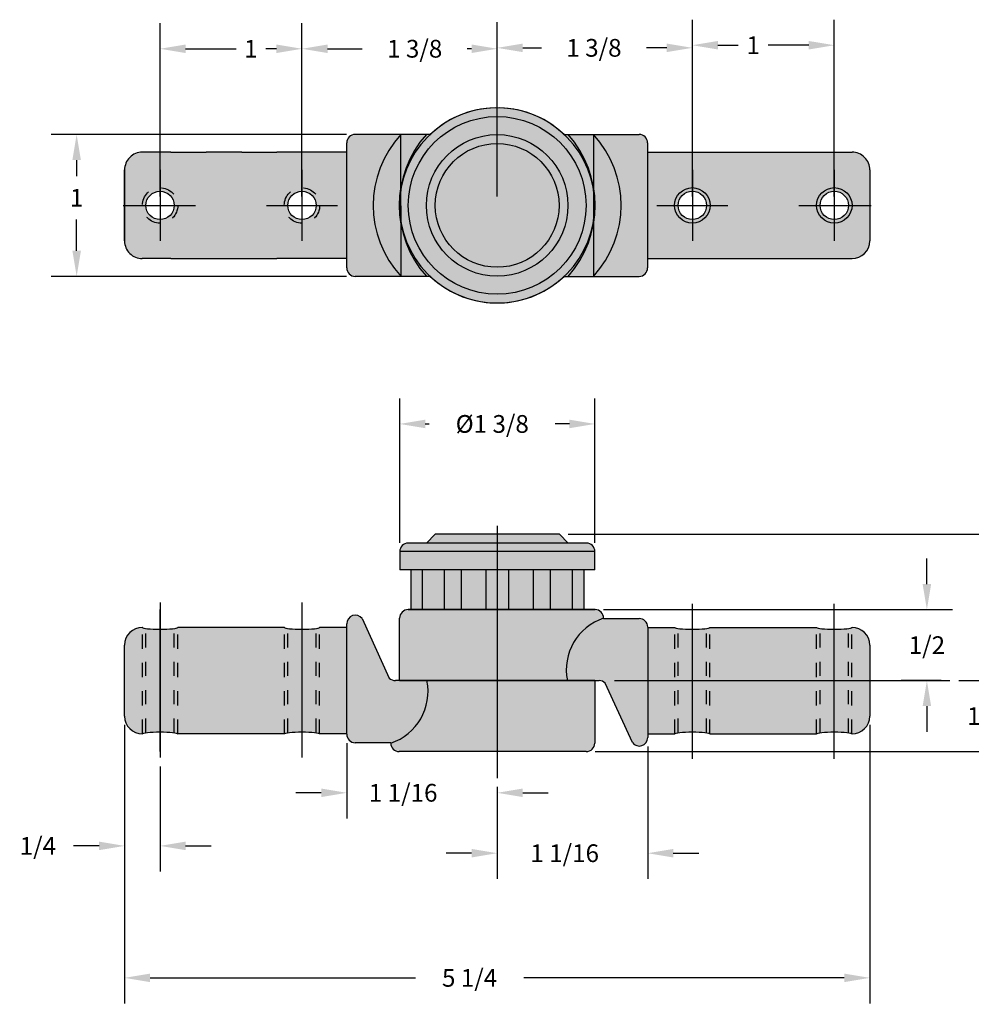
# Model space of a CAD drawing. Extents: x -29.4 to -15.2, y 9.2 to 20.5.
# Drawn here: x -26.8 to -20.1, y 13.5 to 20.5 of the extents above; entities that cross this region are included whole.
import ezdxf

# ---------------------------------------------------------------- set-up
doc = ezdxf.new("R2010")
doc.units = 0
doc.header["$LTSCALE"] = 0.25
doc.header["$MEASUREMENT"] = 0
doc.linetypes.add('HIDDEN', pattern=[0.375, 0.25, -0.125])
doc.layers.get('0').update_dxf_attribs({"linetype": 'CONTINUOUS'})
doc.layers.get('DEFPOINTS').update_dxf_attribs({"linetype": 'CONTINUOUS'})
doc.layers.add('D', color=3, linetype='CONTINUOUS')
doc.styles.add('ROMANS', font='romans')
doc.dimstyles.new('FRACTIONAL', dxfattribs={"dimtxt": 0.125, "dimasz": 0.18, "dimexe": 0.18, "dimexo": 0.0625, "dimgap": 0.09, "dimtad": 0, "dimtih": 1, "dimtoh": 1, "dimdec": 6, "dimzin": 0, "dimdsep": 46, "dimlunit": 5, "dimtxsty": 'ROMANS', "dimcen": 0.09, "dimadec": 0, "dimazin": 0, "dimtfac": 1, "dimtdec": 6, "dimtofl": 0, "dimtmove": 0, "dimatfit": 3, "dimfxl": 1, "dimfrac": 2, "dimtolj": 1, "dimtzin": 0, "dimarcsym": 0})

# ---------------------------------------------------------------- blocks, each defined once
blk = doc.blocks.new('*D4')
at = {"color": 0, "lineweight": -2}
for p, q in [((-22.9111, 16.8521), (-19.1998, 16.8521)), ((-19.3798, 16.6721), (-19.3798, 16.5492)), ((-19.3798, 16.0009), (-19.3798, 16.1787)), ((-20.1601, 15.8209), (-19.1998, 15.8209))]:
    blk.add_line(p, q, dxfattribs=at)
at = {"color": 0}
for points in [[(-19.4098, 16.6721), (-19.3498, 16.6721), (-19.3798, 16.8521)], [(-19.4098, 16.0009), (-19.3498, 16.0009), (-19.3798, 15.8209)]]:
    blk.add_solid(points, dxfattribs=at)
at = {"layer": 'DEFPOINTS', "color": 0}
for p in [(-22.9736, 16.8521), (-20.2226, 15.8209), (-19.3798, 15.8209)]:
    blk.add_point(p, dxfattribs=at)
at = {"color": 0, "insert": (-19.3798, 16.364), "char_height": 0.125, "attachment_point": 5, "style": 'ROMANS'}
blk.add_mtext('\\A1;1 1/32', dxfattribs=at)
blk = doc.blocks.new('*D5')
at = {"color": 0, "lineweight": -2}
for p, q in [((-22.9111, 16.8521), (-18.2115, 16.8521)), ((-18.3915, 16.6721), (-18.3915, 16.3328)), ((-18.3915, 15.5009), (-18.3915, 15.9623)), ((-22.7224, 15.3209), (-18.2115, 15.3209))]:
    blk.add_line(p, q, dxfattribs=at)
at = {"color": 0}
for points in [[(-18.4215, 16.6721), (-18.3615, 16.6721), (-18.3915, 16.8521)], [(-18.4215, 15.5009), (-18.3615, 15.5009), (-18.3915, 15.3209)]]:
    blk.add_solid(points, dxfattribs=at)
at = {"layer": 'DEFPOINTS', "color": 0}
for p in [(-22.9736, 16.8521), (-22.7849, 15.3209), (-18.3915, 15.3209)]:
    blk.add_point(p, dxfattribs=at)
at = {"color": 0, "insert": (-18.3915, 16.1476), "char_height": 0.125, "attachment_point": 5, "style": 'ROMANS'}
blk.add_mtext('\\A1;1 17/32', dxfattribs=at)
blk = doc.blocks.new('*D6')
at = {"color": 0, "lineweight": -2}
for p, q in [((-26.0374, 15.5084), (-26.0374, 13.5463)), ((-20.7874, 15.5084), (-20.7874, 13.5463)), ((-25.8574, 13.7263), (-23.9883, 13.7263)), ((-20.9674, 13.7263), (-23.2249, 13.7263))]:
    blk.add_line(p, q, dxfattribs=at)
at = {"color": 0}
for points in [[(-25.8574, 13.7563), (-25.8574, 13.6963), (-26.0374, 13.7263)], [(-20.9674, 13.7563), (-20.9674, 13.6963), (-20.7874, 13.7263)]]:
    blk.add_solid(points, dxfattribs=at)
at = {"layer": 'DEFPOINTS', "color": 0}
for p in [(-26.0374, 15.5709), (-20.7874, 15.5709), (-20.7874, 13.7263)]:
    blk.add_point(p, dxfattribs=at)
at = {"color": 0, "insert": (-23.6066, 13.7263), "char_height": 0.125, "attachment_point": 5, "style": 'ROMANS'}
blk.add_mtext('\\A1;5 1/4', dxfattribs=at)
blk = doc.blocks.new('*D7')
at = {"color": 0, "lineweight": -2}
for p, q in [((-23.4124, 19.232), (-23.4124, 20.4599)), ((-22.0374, 19.4821), (-22.0374, 20.4599)), ((-23.2324, 20.2799), (-23.1004, 20.2799)), ((-22.2174, 20.2799), (-22.3609, 20.2799))]:
    blk.add_line(p, q, dxfattribs=at)
at = {"color": 0}
for points in [[(-23.2324, 20.3099), (-23.2324, 20.2499), (-23.4124, 20.2799)], [(-22.2174, 20.3099), (-22.2174, 20.2499), (-22.0374, 20.2799)]]:
    blk.add_solid(points, dxfattribs=at)
at = {"layer": 'DEFPOINTS', "color": 0}
for p in [(-22.0374, 20.2799), (-22.0374, 19.4196), (-23.4124, 19.1695)]:
    blk.add_point(p, dxfattribs=at)
at = {"color": 0, "insert": (-22.7307, 20.2799), "char_height": 0.125, "attachment_point": 5, "style": 'ROMANS'}
blk.add_mtext('\\A1;1 3/8', dxfattribs=at)
blk = doc.blocks.new('*D8')
at = {"color": 0, "lineweight": -2}
for p, q in [((-22.0374, 19.2321), (-22.0374, 20.4782)), ((-21.0374, 19.2321), (-21.0374, 20.4782)), ((-21.8574, 20.2982), (-21.7136, 20.2982)), ((-21.2174, 20.2982), (-21.5039, 20.2982))]:
    blk.add_line(p, q, dxfattribs=at)
at = {"color": 0}
for points in [[(-21.8574, 20.3282), (-21.8574, 20.2682), (-22.0374, 20.2982)], [(-21.2174, 20.3282), (-21.2174, 20.2682), (-21.0374, 20.2982)]]:
    blk.add_solid(points, dxfattribs=at)
at = {"layer": 'DEFPOINTS', "color": 0}
for p in [(-21.0374, 20.2982), (-22.0374, 19.1696), (-21.0374, 19.1696)]:
    blk.add_point(p, dxfattribs=at)
at = {"color": 0, "insert": (-21.6088, 20.2982), "char_height": 0.125, "attachment_point": 5, "style": 'ROMANS'}
blk.add_mtext('\\A1;1', dxfattribs=at)
blk = doc.blocks.new('*D9')
at = {"color": 0, "lineweight": -2}
for p, q in [((-24.7874, 19.232), (-24.7874, 20.4534)), ((-23.4124, 19.232), (-23.4124, 20.4534)), ((-24.6074, 20.2734), (-24.3633, 20.2734)), ((-23.5924, 20.2734), (-23.6238, 20.2734))]:
    blk.add_line(p, q, dxfattribs=at)
at = {"color": 0}
for points in [[(-24.6074, 20.3034), (-24.6074, 20.2434), (-24.7874, 20.2734)], [(-23.5924, 20.3034), (-23.5924, 20.2434), (-23.4124, 20.2734)]]:
    blk.add_solid(points, dxfattribs=at)
at = {"layer": 'DEFPOINTS', "color": 0}
for p in [(-24.7874, 20.2734), (-24.7874, 19.1695), (-23.4124, 19.1695)]:
    blk.add_point(p, dxfattribs=at)
at = {"color": 0, "insert": (-23.9935, 20.2734), "char_height": 0.125, "attachment_point": 5, "style": 'ROMANS'}
blk.add_mtext('\\A1;1 3/8', dxfattribs=at)
blk = doc.blocks.new('*D10')
at = {"color": 0, "lineweight": -2}
for p, q in [((-25.7874, 19.232), (-25.7874, 20.4534)), ((-24.7874, 19.232), (-24.7874, 20.4534)), ((-25.6074, 20.2734), (-25.2523, 20.2734)), ((-24.9674, 20.2734), (-25.0425, 20.2734))]:
    blk.add_line(p, q, dxfattribs=at)
at = {"color": 0}
for points in [[(-25.6074, 20.3034), (-25.6074, 20.2434), (-25.7874, 20.2734)], [(-24.9674, 20.3034), (-24.9674, 20.2434), (-24.7874, 20.2734)]]:
    blk.add_solid(points, dxfattribs=at)
at = {"layer": 'DEFPOINTS', "color": 0}
for p in [(-24.7874, 20.2734), (-25.7874, 19.1695), (-24.7874, 19.1695)]:
    blk.add_point(p, dxfattribs=at)
at = {"color": 0, "insert": (-25.1474, 20.2734), "char_height": 0.125, "attachment_point": 5, "style": 'ROMANS'}
blk.add_mtext('\\A1;1', dxfattribs=at)
blk = doc.blocks.new('*D11')
at = {"color": 0, "lineweight": -2}
for p, q in [((-24.4749, 19.6695), (-26.5549, 19.6695)), ((-26.3749, 19.4895), (-26.3749, 19.3761)), ((-26.3749, 18.8495), (-26.3749, 19.0711)), ((-24.4749, 18.6695), (-26.5549, 18.6695))]:
    blk.add_line(p, q, dxfattribs=at)
at = {"color": 0}
for points in [[(-26.4049, 19.4895), (-26.3449, 19.4895), (-26.3749, 19.6695)], [(-26.4049, 18.8495), (-26.3449, 18.8495), (-26.3749, 18.6695)]]:
    blk.add_solid(points, dxfattribs=at)
at = {"layer": 'DEFPOINTS', "color": 0}
for p in [(-26.3749, 19.6695), (-24.4124, 19.6695), (-24.4124, 18.6695)]:
    blk.add_point(p, dxfattribs=at)
at = {"color": 0, "insert": (-26.3749, 19.2236), "char_height": 0.125, "attachment_point": 5, "style": 'ROMANS'}
blk.add_mtext('\\A1;1', dxfattribs=at)
blk = doc.blocks.new('*D12')
at = {"color": 0, "lineweight": -2}
for p, q in [((-24.0986, 16.7921), (-24.0986, 17.8096)), ((-22.7236, 16.7921), (-22.7236, 17.8096)), ((-23.9186, 17.6296), (-23.8912, 17.6296)), ((-22.9036, 17.6296), (-23.0029, 17.6296))]:
    blk.add_line(p, q, dxfattribs=at)
at = {"color": 0}
for points in [[(-23.9186, 17.6596), (-23.9186, 17.5996), (-24.0986, 17.6296)], [(-22.9036, 17.6596), (-22.9036, 17.5996), (-22.7236, 17.6296)]]:
    blk.add_solid(points, dxfattribs=at)
at = {"layer": 'DEFPOINTS', "color": 0}
for p in [(-22.7236, 17.6296), (-24.0986, 16.7296), (-22.7236, 16.7296)]:
    blk.add_point(p, dxfattribs=at)
at = {"color": 0, "insert": (-23.4471, 17.6296), "char_height": 0.125, "attachment_point": 5, "style": 'ROMANS'}
blk.add_mtext('\\A1;Ø1 3/8', dxfattribs=at)
blk = doc.blocks.new('*D13')
at = {"color": 0, "lineweight": -2}
for p, q in [((-24.4719, 15.3809), (-24.4719, 14.8503)), ((-23.4124, 15.0716), (-23.4124, 14.8503)), ((-24.6519, 15.0303), (-24.8319, 15.0303)), ((-23.2324, 15.0303), (-23.0524, 15.0303))]:
    blk.add_line(p, q, dxfattribs=at)
at = {"color": 0}
for points in [[(-24.6519, 15.0603), (-24.6519, 15.0003), (-24.4719, 15.0303)], [(-23.2324, 15.0603), (-23.2324, 15.0003), (-23.4124, 15.0303)]]:
    blk.add_solid(points, dxfattribs=at)
at = {"layer": 'DEFPOINTS', "color": 0}
for p in [(-24.4719, 15.4434), (-23.4124, 15.1341), (-24.4719, 15.0303)]:
    blk.add_point(p, dxfattribs=at)
at = {"color": 0, "insert": (-24.0747, 15.0303), "char_height": 0.125, "attachment_point": 5, "style": 'ROMANS'}
blk.add_mtext('\\A1;1 1/16', dxfattribs=at)
blk = doc.blocks.new('*D14')
at = {"color": 0, "lineweight": -2}
for p, q in [((-22.3518, 15.3573), (-22.3518, 14.4246)), ((-23.4124, 15.0716), (-23.4124, 14.4246)), ((-23.5924, 14.6046), (-23.7724, 14.6046)), ((-22.1718, 14.6046), (-21.9918, 14.6046))]:
    blk.add_line(p, q, dxfattribs=at)
at = {"color": 0}
for points in [[(-23.5924, 14.6346), (-23.5924, 14.5746), (-23.4124, 14.6046)], [(-22.1718, 14.6346), (-22.1718, 14.5746), (-22.3518, 14.6046)]]:
    blk.add_solid(points, dxfattribs=at)
at = {"layer": 'DEFPOINTS', "color": 0}
for p in [(-22.3518, 15.4198), (-23.4124, 15.1341), (-22.3518, 14.6046)]:
    blk.add_point(p, dxfattribs=at)
at = {"color": 0, "insert": (-22.9369, 14.6046), "char_height": 0.125, "attachment_point": 5, "style": 'ROMANS'}
blk.add_mtext('\\A1;1 1/16', dxfattribs=at)
blk = doc.blocks.new('*D15')
at = {"color": 0, "lineweight": -2}
for p, q in [((-19.9738, 16.0009), (-19.9738, 16.1809)), ((-20.1601, 15.8209), (-19.7938, 15.8209)), ((-22.7224, 15.3209), (-19.7938, 15.3209)), ((-19.9738, 15.1409), (-19.9738, 14.9609))]:
    blk.add_line(p, q, dxfattribs=at)
at = {"color": 0}
for points in [[(-20.0038, 16.0009), (-19.9438, 16.0009), (-19.9738, 15.8209)], [(-20.0038, 15.1409), (-19.9438, 15.1409), (-19.9738, 15.3209)]]:
    blk.add_solid(points, dxfattribs=at)
at = {"layer": 'DEFPOINTS', "color": 0}
for p in [(-20.2226, 15.8209), (-19.9738, 15.8209), (-22.7849, 15.3209)]:
    blk.add_point(p, dxfattribs=at)
at = {"color": 0, "insert": (-19.9738, 15.5709), "char_height": 0.125, "attachment_point": 5, "style": 'ROMANS'}
blk.add_mtext('\\A1;1/2', dxfattribs=at)
blk = doc.blocks.new('*D16')
at = {"color": 0, "lineweight": -2}
for p, q in [((-20.3851, 16.5009), (-20.3851, 16.6809)), ((-22.6624, 16.3209), (-20.2051, 16.3209)), ((-20.2851, 15.8209), (-20.5651, 15.8209)), ((-20.3851, 15.6409), (-20.3851, 15.4609))]:
    blk.add_line(p, q, dxfattribs=at)
at = {"color": 0}
for points in [[(-20.4151, 16.5009), (-20.3551, 16.5009), (-20.3851, 16.3209)], [(-20.4151, 15.6409), (-20.3551, 15.6409), (-20.3851, 15.8209)]]:
    blk.add_solid(points, dxfattribs=at)
at = {"layer": 'DEFPOINTS', "color": 0}
for p in [(-22.7249, 16.3209), (-20.3851, 16.3209), (-20.2226, 15.8209)]:
    blk.add_point(p, dxfattribs=at)
at = {"color": 0, "insert": (-20.3851, 16.0709), "char_height": 0.125, "attachment_point": 5, "style": 'ROMANS'}
blk.add_mtext('\\A1;1/2', dxfattribs=at)
blk = doc.blocks.new('*D17')
at = {"color": 0, "lineweight": -2}
for p, q in [((-26.0374, 15.5084), (-26.0374, 14.4762)), ((-25.7874, 15.2168), (-25.7874, 14.4762)), ((-26.2174, 14.6562), (-26.3974, 14.6562)), ((-25.6074, 14.6562), (-25.4274, 14.6562))]:
    blk.add_line(p, q, dxfattribs=at)
at = {"color": 0}
for points in [[(-26.2174, 14.6862), (-26.2174, 14.6262), (-26.0374, 14.6562)], [(-25.6074, 14.6862), (-25.6074, 14.6262), (-25.7874, 14.6562)]]:
    blk.add_solid(points, dxfattribs=at)
at = {"layer": 'DEFPOINTS', "color": 0}
for p in [(-26.0374, 15.5709), (-25.7874, 15.2793), (-25.7874, 14.6562)]:
    blk.add_point(p, dxfattribs=at)
at = {"color": 0, "insert": (-26.6481, 14.6562), "char_height": 0.125, "attachment_point": 5, "style": 'ROMANS'}
blk.add_mtext('\\A1;1/4', dxfattribs=at)

msp = doc.modelspace()

# ---------------------------------------------------------------- hatches: boundary and pattern name
h = msp.add_hatch(color=250)
h.paths.add_polyline_path([(-22.7861494, 19.1695399, 1), (-24.0386494, 19.1695399, 1)], flags=0)
h.paths.add_polyline_path([(-23.9111494, 19.1695399, -1), (-22.9136494, 19.1695399, -1)], flags=0)
h.paths.add_polyline_path([(-23.8486494, 19.1695399, -1), (-22.9761494, 19.1695399, -1)], flags=0)
h.paths.add_polyline_path([(-22.734806, 19.0532498), (-22.7348451, 19.2860576, 0.598376458), (-23.8842386, 19.669564, 0.16251461), (-24.0899929, 19.28583), (-24.0899538, 19.0530222, 0.598376458), (-22.9405603, 18.6695159, 0.16251461)])
h.paths.add_polyline_path([(-24.0386494, 19.1695399, -1), (-22.7861494, 19.1695399, -1)], flags=16)
h = msp.add_hatch(color=251)
h.paths.add_polyline_path([(-22.9761494, 19.1695399, 1), (-23.8486494, 19.1695399, 1)], flags=0)
h.paths.add_polyline_path([(-22.9136494, 19.1695399, 1), (-23.9111494, 19.1695399, 1)])
h.paths.add_polyline_path([(-23.8486494, 19.1695399, -1), (-22.9761494, 19.1695399, -1)], flags=16)
h = msp.add_hatch(color=251)
h.paths.add_polyline_path([(-22.9736494, 16.8521191), (-23.4123994, 16.8521191), (-23.4123994, 16.7896191), (-22.9111494, 16.7896191)])
h.paths.add_polyline_path([(-23.4123994, 16.8521191), (-23.8486494, 16.8521191), (-23.9111494, 16.7896191), (-23.4123994, 16.7896191)])
h = msp.add_hatch(color=250)
h.paths.add_polyline_path([(-24.0986494, 16.7296191), (-24.0986494, 16.6021191), (-23.4123994, 16.6021191), (-23.4123994, 16.7296191)])
h.paths.add_polyline_path([(-24.0386494, 16.7896191, 0.414213562), (-24.0986494, 16.7296191), (-23.4123994, 16.7296191), (-23.4123994, 16.7896191)])
h.paths.add_polyline_path([(-22.7236494, 16.7296191, 0.414213562), (-22.7836494, 16.7896191), (-23.4123994, 16.7896191), (-23.4123994, 16.7296191)])
h.paths.add_polyline_path([(-22.7236494, 16.6021191), (-22.7236494, 16.7296191), (-23.4123994, 16.7296191), (-23.4123994, 16.6021191)])
h.paths.add_polyline_path([(-23.9415324, 16.6021191), (-24.0206494, 16.6021191), (-24.0206494, 16.3208691), (-23.9415324, 16.3208691)])
h.paths.add_polyline_path([(-23.9415324, 16.3208691), (-23.7861069, 16.3208691), (-23.7861069, 16.6021191), (-23.9415324, 16.6021191)])
h.paths.add_polyline_path([(-23.6649296, 16.6021191), (-23.7861069, 16.6021191), (-23.7861069, 16.3208691), (-23.6649296, 16.3208691)])
h.paths.add_polyline_path([(-23.6649296, 16.3208691), (-23.4932391, 16.3208691), (-23.4932391, 16.6021191), (-23.6649296, 16.6021191)])
h.paths.add_polyline_path([(-23.4123994, 16.3208691), (-23.3315598, 16.3208691), (-23.3315598, 16.6021191), (-23.4123994, 16.6021191)])
h.paths.add_polyline_path([(-23.4123994, 16.6021191), (-23.4932391, 16.6021191), (-23.4932391, 16.3208691), (-23.4123994, 16.3208691)])
h.paths.add_polyline_path([(-23.3315598, 16.3208691), (-23.1598693, 16.3208691), (-23.1598693, 16.6021191), (-23.3315598, 16.6021191)])
h.paths.add_polyline_path([(-23.038692, 16.6021191), (-23.1598693, 16.6021191), (-23.1598693, 16.3208691), (-23.038692, 16.3208691)])
h.paths.add_polyline_path([(-22.8832665, 16.6021191), (-23.038692, 16.6021191), (-23.038692, 16.3208691), (-22.8832665, 16.3208691)])
h.paths.add_polyline_path([(-22.8832665, 16.3208691), (-22.8016494, 16.3208691), (-22.8016494, 16.6021191), (-22.8832665, 16.6021191)])
at = {"layer": 'D'}
h = msp.add_hatch(color=8, dxfattribs=at)
h.paths.add_polyline_path([(-25.6623994, 19.1695399), (-25.6873994, 19.1695399, -0.414213562), (-25.7873994, 19.0695399), (-25.7873994, 19.0445399, 0.414213562)])
h.paths.add_polyline_path([(-25.8873994, 19.1695399), (-25.9123994, 19.1695399, 0.414213562), (-25.7873994, 19.0445399), (-25.7873994, 19.0695399, -0.414213562)])
h.paths.add_polyline_path([(-25.7873994, 19.2695399), (-25.7873994, 19.2945399, 0.414213562), (-25.9123994, 19.1695399), (-25.8873994, 19.1695399, -0.414213562)])
h.paths.add_polyline_path([(-25.6873994, 19.1695399), (-25.6623994, 19.1695399, 0.414213562), (-25.7873994, 19.2945399), (-25.7873994, 19.2695399, -0.414213562)])
h.paths.add_polyline_path([(-24.7873994, 19.0445399), (-24.7873994, 19.0695399, -0.414213562), (-24.8873994, 19.1695399), (-24.9123994, 19.1695399, 0.414213562)])
h.paths.add_polyline_path([(-24.9123994, 19.1695399), (-24.8873994, 19.1695399, -0.414213562), (-24.7873994, 19.2695399), (-24.7873994, 19.2945399, 0.414213562)])
h.paths.add_polyline_path([(-24.6873994, 19.1695399), (-24.6623994, 19.1695399, 0.414213562), (-24.7873994, 19.2945399), (-24.7873994, 19.2695399, -0.414213562)])
h.paths.add_polyline_path([(-24.7873994, 19.0695399), (-24.7873994, 19.0445399, 0.414213562), (-24.6623994, 19.1695399), (-24.6873994, 19.1695399, -0.414213562)])
h.paths.add_polyline_path([(-24.4723994, 18.7294979, 0.414213563), (-24.4123894, 18.669508), (-24.1498894, 18.6695193), (-24.0898894, 18.6695294, -0.39157995), (-24.0900573, 19.6695294), (-24.1500573, 19.6695193), (-24.4125573, 19.669508, 0.414213562), (-24.4725472, 19.6094979)])
h.paths.add_polyline_path([(-24.0898894, 18.6695294), (-24.0899219, 18.8634563), (-24.0899506, 19.0338893, -0.045479551), (-24.1023552, 19.1694954), (-24.2857633, 19.1694836, 0.188805654)])
h.paths.add_polyline_path([(-24.0898894, 18.6695294), (-23.9112401, 18.6695594, -0.13782058), (-24.0899506, 19.0338893)])
h.paths.add_polyline_path([(-24.0899538, 19.0530222), (-24.0899506, 19.0338893, 0.13782058), (-23.9112401, 18.6695594), (-23.8842895, 18.6695639, -0.162402267)])
h.paths.add_polyline_path([(-24.0899961, 19.3053411, -0.13774239), (-23.9115616, 19.6695594), (-24.0900573, 19.6695294)])
h.paths.add_polyline_path([(-23.8842386, 19.669564), (-23.9115616, 19.6695594, 0.13774239), (-24.0899961, 19.3053411), (-24.0899929, 19.28583, -0.16251461)])
msp.add_hatch(color=8, dxfattribs=at).paths.add_polyline_path([(-24.0900573, 19.6695294, 0.188814749), (-24.2857633, 19.1694836), (-24.1023552, 19.1694954, -0.045558182), (-24.0899961, 19.3053411)])
h = msp.add_hatch(color=9, dxfattribs=at)
h.paths.add_polyline_path([(-21.9123994, 19.1695718), (-21.9373994, 19.1695718, -0.414213562), (-22.0373994, 19.0695718), (-22.0373994, 19.0445718, 0.414213562)])
h.paths.add_polyline_path([(-22.1373994, 19.1695718), (-22.1623994, 19.1695718, 0.414213562), (-22.0373994, 19.0445718), (-22.0373994, 19.0695718, -0.414213562)])
h.paths.add_polyline_path([(-22.0373994, 19.2695718), (-22.0373994, 19.2945718, 0.414213562), (-22.1623994, 19.1695718), (-22.1373994, 19.1695718, -0.414213562)])
h.paths.add_polyline_path([(-22.0373994, 19.2945718), (-22.0373994, 19.2695718, -0.414213562), (-21.9373994, 19.1695718), (-21.9123994, 19.1695718, 0.414213562)])
h.paths.add_polyline_path([(-21.1373994, 19.1695718), (-21.1623994, 19.1695718, 0.414213562), (-21.0373994, 19.0445718), (-21.0373994, 19.0695718, -0.414213562)])
h.paths.add_polyline_path([(-21.0373994, 19.2695718), (-21.0373994, 19.2945718, 0.414213562), (-21.1623994, 19.1695718), (-21.1373994, 19.1695718, -0.414213562)])
h.paths.add_polyline_path([(-21.0373994, 19.2945718), (-21.0373994, 19.2695718, -0.414213562), (-20.9373994, 19.1695718), (-20.9123994, 19.1695718, 0.414213562)])
h.paths.add_polyline_path([(-20.9123994, 19.1695718), (-20.9373994, 19.1695718, -0.414213562), (-21.0373994, 19.0695718), (-21.0373994, 19.0445718, 0.414213562)])
h.paths.add_polyline_path([(-22.3523994, 19.6095819, 0.414213562), (-22.4124095, 19.6695718), (-22.6749095, 19.6695605), (-22.7349095, 19.6695504, -0.39157995), (-22.7347415, 18.6695504), (-22.6747415, 18.6695605), (-22.4122415, 18.6695718, 0.414213562), (-22.3522516, 18.7295819)])
h.paths.add_polyline_path([(-22.5390356, 19.1695962), (-22.7223994, 19.1695844, -0.045657449), (-22.7348027, 19.0334455), (-22.7347415, 18.6695504, 0.188814749)])
h.paths.add_polyline_path([(-22.7349095, 19.6695504), (-22.7348769, 19.4756236), (-22.7348483, 19.3053781, -0.045543566), (-22.7223994, 19.1695844), (-22.5390356, 19.1695962, 0.188805654)])
h.paths.add_polyline_path([(-22.7349095, 19.6695504), (-22.9135617, 19.6695204, -0.137761612), (-22.7348483, 19.3053781)])
h.paths.add_polyline_path([(-22.7348027, 19.0334455, -0.137635334), (-22.9131459, 18.6695205), (-22.7347415, 18.6695504)])
h.paths.add_polyline_path([(-22.7348027, 19.0334455), (-22.734806, 19.0532498, -0.16251461), (-22.9405603, 18.6695159), (-22.9131459, 18.6695205, 0.137635334)])
h.paths.add_polyline_path([(-22.9135617, 19.6695204), (-22.9405093, 19.6695159, -0.162402267), (-22.7348451, 19.2860576), (-22.7348483, 19.3053781, 0.137761612)])
h = msp.add_hatch(color=8, dxfattribs=at)
h.paths.add_polyline_path([(-24.9636625, 18.7944186), (-24.4724103, 18.7944979), (-24.4725363, 19.5444979), (-24.9637836, 19.5444186), (-25.2122012, 19.5443784), (-25.4631744, 19.5443379), (-25.7115919, 19.5442978), (-25.9123766, 19.544267, 0.414217792), (-26.0373574, 19.419246), (-26.0373574, 19.1695399), (-25.9123994, 19.1695399, -1), (-25.6623994, 19.1695399, -1), (-25.9123994, 19.1695399), (-26.0373994, 19.1695399), (-26.0373574, 18.919246, 0.41420933), (-25.9123382, 18.794267), (-25.7117136, 18.7942978)])
h.paths.add_polyline_path([(-24.9123994, 19.1695399, -1), (-24.6623994, 19.1695399, -1)], flags=16)
h = msp.add_hatch(color=9, dxfattribs=at)
h.paths.add_polyline_path([(-21.1136946, 18.794782), (-20.9123364, 18.7945508, 0.414213562), (-20.7873574, 18.9195718), (-20.7873994, 19.1693149), (-20.9123996, 19.1693791, -0.999229521), (-21.1623994, 19.1695718, -1.000771073), (-20.9123996, 19.1693791), (-20.7873994, 19.1693149), (-20.7874414, 19.4195718, 0.414213562), (-20.9124624, 19.5445508), (-21.1138157, 19.5447819), (-21.8616208, 19.5446612), (-22.3523885, 19.5445819), (-22.3522625, 18.7945819), (-21.8617456, 18.7946611)])
h.paths.add_polyline_path([(-22.1623994, 19.1695718, -1), (-21.9123994, 19.1695718, -1)], flags=16)
h = msp.add_hatch(color=9, dxfattribs=at)
h.paths.add_polyline_path([(-23.4123994, 16.3208691), (-24.0398994, 16.3208691, 0.414213562), (-24.0998994, 16.2608691), (-24.0998994, 15.8208804), (-23.7423994, 15.8208691), (-23.4123994, 15.8208691)])
h.paths.add_polyline_path([(-22.6623994, 16.2608691, 0.414213562), (-22.7223994, 16.3208691), (-23.4123994, 16.3208691), (-23.4123994, 15.8208691), (-23.0823994, 15.8208691), (-22.9174381, 15.8208691, -0.380098411)])
h.paths.add_polyline_path([(-22.1616085, 16.1958691), (-22.3517611, 16.195857), (-22.3517611, 15.8208582), (-22.161669, 15.8208592)])
h.paths.add_polyline_path([(-22.161669, 15.8208592), (-22.3517611, 15.8208582), (-22.3517611, 15.445857), (-22.1617296, 15.4458691)])
h.paths.add_polyline_path([(-21.161669, 15.8208643), (-21.9131298, 15.8208605), (-21.9130693, 15.4458691), (-21.1617296, 15.4458691)])
h.paths.add_polyline_path([(-21.1616085, 16.1958691), (-21.9131904, 16.1958691), (-21.9131298, 15.8208605), (-21.161669, 15.8208643)])
h.paths.add_polyline_path([(-20.7873994, 16.0708691, 0.416068096), (-20.9131904, 16.1958666), (-20.9131298, 15.8208656), (-20.7873994, 15.8208662)])
h.paths.add_polyline_path([(-20.7873994, 15.8208662), (-20.9131298, 15.8208656), (-20.9130693, 15.4458709, 0.415783932), (-20.7873994, 15.5708691)])
edge = h.paths.add_edge_path()
edge.add_line((-20.9131298, 15.8208656), (-20.9381298, 15.8208655))
edge.add_line((-20.9381298, 15.8208655), (-20.9380705, 15.4537887))
edge.add_ellipse((-21.0373994, 15.445829), major_axis=(0.124209, 0.0000201), ratio=0.106519646, start_angle=0.08686997, end_angle=36.89837846, ccw=False)
edge.add_line((-20.9130694, 15.4469312), (-20.9131298, 15.8208656))
edge = h.paths.add_edge_path()
edge.add_line((-20.9381298, 15.8208655), (-21.0373994, 15.8208649))
edge.add_line((-21.0373994, 15.8208649), (-21.0373994, 15.4590597))
edge.add_ellipse((-21.0373994, 15.445829), major_axis=(0.124209, 0.0000201), ratio=0.106519646, start_angle=36.89837846, end_angle=89.99901583, ccw=False)
edge.add_line((-20.9380705, 15.4537887), (-20.9381298, 15.8208655))
edge = h.paths.add_edge_path()
edge.add_line((-21.0373994, 15.8208649), (-21.136669, 15.8208644))
edge.add_line((-21.136669, 15.8208644), (-21.1367283, 15.453757))
edge.add_ellipse((-21.0373994, 15.445829), major_axis=(0.124209, 0.0000201), ratio=0.106519646, start_angle=89.99901583, end_angle=143.09965913, ccw=False)
edge.add_line((-21.0373994, 15.4590597), (-21.0373994, 15.8208649))
edge = h.paths.add_edge_path()
edge.add_line((-21.136669, 15.8208644), (-21.161669, 15.8208643))
edge.add_line((-21.161669, 15.8208643), (-21.1617296, 15.4458691))
edge.add_line((-21.1617296, 15.4458691), (-21.1616072, 15.4458691))
edge.add_ellipse((-21.0373994, 15.445829), major_axis=(0.124209, 0.0000201), ratio=0.106519646, start_angle=143.09965913, end_angle=179.73939051, ccw=False)
edge.add_line((-21.1367283, 15.453757), (-21.136669, 15.8208644))
edge = h.paths.add_edge_path()
edge.add_ellipse((-21.0373994, 16.1959092), major_axis=(0.124209, -0.0000201), ratio=0.106519646, start_angle=180.26060949, end_angle=216.99134403, ccw=False)
edge.add_line((-21.1616087, 16.1947616), (-21.161669, 15.8208643))
edge.add_line((-21.161669, 15.8208643), (-21.136669, 15.8208644))
edge.add_line((-21.136669, 15.8208644), (-21.1366098, 16.1879644))
edge = h.paths.add_edge_path()
edge.add_ellipse((-21.0373994, 16.1959092), major_axis=(0.124209, -0.0000201), ratio=0.106519646, start_angle=216.99134403, end_angle=270.00098417, ccw=False)
edge.add_line((-21.1366098, 16.1879644), (-21.136669, 15.8208644))
edge.add_line((-21.136669, 15.8208644), (-21.0373994, 15.8208649))
edge.add_line((-21.0373994, 15.8208649), (-21.0373994, 16.1826785))
edge = h.paths.add_edge_path()
edge.add_ellipse((-21.0373994, 16.1959092), major_axis=(0.124209, -0.0000201), ratio=0.106519646, start_angle=270.00098417, end_angle=323.01062625, ccw=False)
edge.add_line((-21.0373994, 16.1826785), (-21.0373994, 15.8208649))
edge.add_line((-21.0373994, 15.8208649), (-20.9381298, 15.8208655))
edge.add_line((-20.9381298, 15.8208655), (-20.9381891, 16.1879327))
h = msp.add_hatch(color=8, dxfattribs=at)
edge = h.paths.add_edge_path()
edge.add_arc((-25.9123994, 16.0708691), 0.125, 89.63745417, 180)
edge.add_line((-26.0373994, 16.0708691), (-26.0373994, 15.5708691))
edge.add_arc((-25.9123994, 15.5708691), 0.125, 180, 270.20126961)
edge.add_ellipse((-25.7873994, 15.445829), major_axis=(0.124209, 0.0000201), ratio=0.106519646, start_angle=143.09965913, end_angle=179.73939051)
edge.add_line((-25.9117296, 15.4461602), (-25.9116085, 16.1958666))
edge = h.paths.add_edge_path()
edge.add_ellipse((-25.7873994, 16.1959092), major_axis=(0.124209, -0.0000201), ratio=0.106519646, start_angle=180.26060949, end_angle=216.99134403, ccw=False)
edge.add_line((-25.9116087, 16.1946832), (-25.9117296, 15.4461602))
edge.add_ellipse((-25.7873994, 15.445829), major_axis=(0.124209, 0.0000201), ratio=0.106519646, start_angle=143.09965913, end_angle=179.73939051, ccw=False)
edge.add_line((-25.8867283, 15.453757), (-25.8866098, 16.1879644))
edge = h.paths.add_edge_path()
edge.add_ellipse((-25.7873994, 16.1959092), major_axis=(0.124209, -0.0000201), ratio=0.106519646, start_angle=216.99134403, end_angle=270.00098417, ccw=False)
edge.add_line((-25.8866098, 16.1879644), (-25.8867283, 15.453757))
edge.add_ellipse((-25.7873994, 15.445829), major_axis=(0.124209, 0.0000201), ratio=0.106519646, start_angle=89.99901583, end_angle=143.09965913, ccw=False)
edge.add_line((-25.7873994, 15.4590597), (-25.7873994, 16.1826785))
edge = h.paths.add_edge_path()
edge.add_ellipse((-25.7873994, 16.1959092), major_axis=(0.124209, -0.0000201), ratio=0.106519646, start_angle=270.00098417, end_angle=323.01062625, ccw=False)
edge.add_line((-25.7873994, 16.1826785), (-25.7873994, 15.4590597))
edge.add_ellipse((-25.7873994, 15.445829), major_axis=(0.124209, 0.0000201), ratio=0.106519646, start_angle=36.89837846, end_angle=89.99901583, ccw=False)
edge.add_line((-25.6880705, 15.4537887), (-25.6881891, 16.1879327))
edge = h.paths.add_edge_path()
edge.add_ellipse((-25.7873994, 16.1959092), major_axis=(0.124209, -0.0000201), ratio=0.106519646, start_angle=323.01062625, end_angle=359.91313003, ccw=False)
edge.add_line((-25.6881891, 16.1879327), (-25.6880705, 15.4537887))
edge.add_ellipse((-25.7873994, 15.445829), major_axis=(0.124209, 0.0000201), ratio=0.106519646, start_angle=0.08686997, end_angle=36.89837846, ccw=False)
edge.add_line((-25.6630694, 15.4470097), (-25.6631902, 16.1950255))
h.paths.add_polyline_path([(-24.9116085, 16.1958691), (-25.6631904, 16.1958691), (-25.6630693, 15.4458691), (-24.9117296, 15.4458691)])
h.paths.add_polyline_path([(-24.4719129, 16.1958814), (-24.6631904, 16.1958691), (-24.6630693, 15.4458691), (-24.4719129, 15.4458814)])
h.paths.add_polyline_path([(-24.3639096, 16.2579565, 0.720794073), (-24.4719129, 16.2219609), (-24.4719129, 15.4433814, 0.414199172), (-24.4119158, 15.3833814), (-24.1623994, 15.3833691), (-24.1623994, 15.3808691, 0.380098411), (-23.9073608, 15.8208691), (-24.0998994, 15.8208691), (-24.1023994, 15.8208691), (-24.1296949, 15.8208814, -0.198912367), (-24.1721213, 15.838455)])
h = msp.add_hatch(color=9, dxfattribs=at)
edge = h.paths.add_edge_path()
edge.add_ellipse((-21.0373994, 16.1959092), major_axis=(0.124209, -0.0000201), ratio=0.106519646, start_angle=323.01062625, end_angle=359.91313003, ccw=False)
edge.add_line((-20.9381891, 16.1879327), (-20.9381298, 15.8208655))
edge.add_line((-20.9381298, 15.8208655), (-20.9131298, 15.8208656))
edge.add_line((-20.9131298, 15.8208656), (-20.9131903, 16.1952393))
edge = h.paths.add_edge_path()
edge.add_line((-21.9381298, 15.8208603), (-22.0373994, 15.8208598))
edge.add_line((-22.0373994, 15.8208598), (-22.0373994, 15.4590597))
edge.add_ellipse((-22.0373994, 15.445829), major_axis=(0.124209, 0.0000201), ratio=0.106519646, start_angle=36.89837846, end_angle=89.99901583, ccw=False)
edge.add_line((-21.9380705, 15.453799), (-21.9381298, 15.8208603))
edge = h.paths.add_edge_path()
edge.add_line((-21.9131298, 15.8208605), (-21.9381298, 15.8208603))
edge.add_line((-21.9381298, 15.8208603), (-21.9380705, 15.4537887))
edge.add_ellipse((-22.0373994, 15.445829), major_axis=(0.124209, 0.0000201), ratio=0.106519646, start_angle=0.08686997, end_angle=36.89837846, ccw=False)
edge.add_line((-21.9130694, 15.4469731), (-21.9131298, 15.8208605))
edge = h.paths.add_edge_path()
edge.add_line((-22.0373994, 15.8208598), (-22.136669, 15.8208593))
edge.add_line((-22.136669, 15.8208593), (-22.1367283, 15.453757))
edge.add_ellipse((-22.0373994, 15.445829), major_axis=(0.124209, 0.0000201), ratio=0.106519646, start_angle=89.99901583, end_angle=143.09965913, ccw=False)
edge.add_line((-22.0373994, 15.4590597), (-22.0373994, 15.8208598))
edge = h.paths.add_edge_path()
edge.add_line((-22.136669, 15.8208593), (-22.161669, 15.8208592))
edge.add_line((-22.161669, 15.8208592), (-22.1617295, 15.4463524))
edge.add_ellipse((-22.0373994, 15.445829), major_axis=(0.124209, 0.0000201), ratio=0.106519646, start_angle=143.09965913, end_angle=179.73939051, ccw=False)
edge.add_line((-22.1367283, 15.453757), (-22.136669, 15.8208593))
edge = h.paths.add_edge_path()
edge.add_ellipse((-22.0373994, 16.1959092), major_axis=(0.124209, -0.0000201), ratio=0.106519646, start_angle=180.26060949, end_angle=216.99134403, ccw=False)
edge.add_line((-22.1616087, 16.1947174), (-22.161669, 15.8208592))
edge.add_line((-22.161669, 15.8208592), (-22.136669, 15.8208593))
edge.add_line((-22.136669, 15.8208593), (-22.1366098, 16.1879644))
edge = h.paths.add_edge_path()
edge.add_ellipse((-22.0373994, 16.1959092), major_axis=(0.124209, -0.0000201), ratio=0.106519646, start_angle=216.99134403, end_angle=270.00098417, ccw=False)
edge.add_line((-22.1366098, 16.1879542), (-22.136669, 15.8208593))
edge.add_line((-22.136669, 15.8208593), (-22.0373994, 15.8208598))
edge.add_line((-22.0373994, 15.8208598), (-22.0373994, 16.1826785))
edge = h.paths.add_edge_path()
edge.add_ellipse((-22.0373994, 16.1959092), major_axis=(0.124209, -0.0000201), ratio=0.106519646, start_angle=270.00098417, end_angle=323.01062625, ccw=False)
edge.add_line((-22.0373994, 16.1826785), (-22.0373994, 15.8208598))
edge.add_line((-22.0373994, 15.8208598), (-21.9381298, 15.8208603))
edge.add_line((-21.9381298, 15.8208603), (-21.9381891, 16.1879327))
edge = h.paths.add_edge_path()
edge.add_ellipse((-22.0373994, 16.1959092), major_axis=(0.124209, -0.0000201), ratio=0.106519646, start_angle=323.01062625, end_angle=359.91313003, ccw=False)
edge.add_line((-21.9381891, 16.1879327), (-21.9381298, 15.8208603))
edge.add_line((-21.9381298, 15.8208603), (-21.9131298, 15.8208605))
edge.add_line((-21.9131298, 15.8208605), (-21.9131903, 16.1952393))
h.paths.add_polyline_path([(-22.3517611, 16.198357, 0.414199458), (-22.4117582, 16.258357), (-22.6623994, 16.2583691), (-22.6623994, 16.2608691, 0.380098411), (-22.9174381, 15.8208691), (-22.7248994, 15.8208691), (-22.7223994, 15.8208691), (-22.693979, 15.820857, -0.198912367), (-22.6515526, 15.8032834), (-22.4597644, 15.3837819, 0.720794073), (-22.3517611, 15.4197775)])
h = msp.add_hatch(color=8, dxfattribs=at)
edge = h.paths.add_edge_path()
edge.add_ellipse((-24.7873994, 16.1959092), major_axis=(0.124209, -0.0000201), ratio=0.106519646, start_angle=270.00098417, end_angle=323.01062625, ccw=False)
edge.add_line((-24.7873994, 16.1826785), (-24.7873994, 15.4590597))
edge.add_ellipse((-24.7873994, 15.445829), major_axis=(0.124209, 0.0000201), ratio=0.106519646, start_angle=36.89837846, end_angle=89.99901583, ccw=False)
edge.add_line((-24.6880705, 15.4537887), (-24.6881891, 16.1879327))
edge = h.paths.add_edge_path()
edge.add_ellipse((-24.7873994, 16.1959092), major_axis=(0.124209, -0.0000201), ratio=0.106519646, start_angle=216.99134403, end_angle=270.00098417, ccw=False)
edge.add_line((-24.8866098, 16.1879644), (-24.8867283, 15.453757))
edge.add_ellipse((-24.7873994, 15.445829), major_axis=(0.124209, 0.0000201), ratio=0.106519646, start_angle=89.99901583, end_angle=143.09965913, ccw=False)
edge.add_line((-24.7873994, 15.4590597), (-24.7873994, 16.1826785))
edge = h.paths.add_edge_path()
edge.add_ellipse((-24.7873994, 16.1959092), major_axis=(0.124209, -0.0000201), ratio=0.106519646, start_angle=323.01062625, end_angle=359.91313003, ccw=False)
edge.add_line((-24.6881891, 16.1879327), (-24.6880705, 15.4537887))
edge.add_ellipse((-24.7873994, 15.445829), major_axis=(0.124209, 0.0000201), ratio=0.106519646, start_angle=0.08686997, end_angle=36.89837846, ccw=False)
edge.add_line((-24.6630693, 15.4464641), (-24.6631903, 16.1951673))
edge = h.paths.add_edge_path()
edge.add_ellipse((-24.7873994, 16.1959092), major_axis=(0.124209, -0.0000201), ratio=0.106519646, start_angle=180.26060949, end_angle=216.99134403, ccw=False)
edge.add_line((-24.9116086, 16.1951883), (-24.9117296, 15.4458691))
edge.add_line((-24.9117296, 15.4458691), (-24.9116072, 15.4458691))
edge.add_ellipse((-24.7873994, 15.445829), major_axis=(0.124209, 0.0000201), ratio=0.106519646, start_angle=143.09965913, end_angle=179.73939051, ccw=False)
edge.add_line((-24.8867283, 15.453757), (-24.8866098, 16.1879644))
h = msp.add_hatch(color=8, dxfattribs=at)
h.paths.add_polyline_path([(-24.1623994, 15.3808691, 0.414213562), (-24.1023994, 15.3208691), (-24.0998994, 15.3208691), (-23.4123994, 15.3208691), (-23.4123994, 15.8208691), (-23.9073608, 15.8208691, -0.380098411)])
h.paths.add_polyline_path([(-22.7848994, 15.3208691, 0.414213562), (-22.7248994, 15.3808691), (-22.7248994, 15.820858), (-23.0823994, 15.8208691), (-23.4123994, 15.8208691), (-23.4123994, 15.3208691)])

# ---------------------------------------------------------------- linework, layer by layer
for p, q in [((-24.1500573, 19.6695193), (-24.4125573, 19.669508)), ((-23.8842386, 19.669564), (-24.1500573, 19.6695193)), ((-24.0898894, 18.6695294), (-24.0900573, 19.6695294)), ((-22.9405093, 19.6695159), (-22.6749095, 19.6695605)), ((-22.7349095, 19.6695504), (-22.7347415, 18.6695504)), ((-22.7349095, 19.6695504), (-22.7348769, 19.4756236)), ((-22.6749095, 19.6695605), (-22.4124095, 19.6695718)), ((-24.4723994, 18.7294979), (-24.4725472, 19.6094979)), ((-22.3523994, 19.6095819), (-22.3522516, 18.7295819)), ((-25.7115919, 19.5442978), (-25.9124624, 19.544267)), ((-25.7115919, 19.5442978), (-25.4631744, 19.5443379)), ((-25.2122012, 19.5443784), (-25.4631744, 19.5443379)), ((-25.2122012, 19.5443784), (-24.9637836, 19.5444186)), ((-24.4725363, 19.5444979), (-24.9637836, 19.5444186)), ((-22.3523885, 19.5445819), (-21.8616208, 19.5446612)), ((-21.8616208, 19.5446612), (-21.1138157, 19.5447819)), ((-21.1138157, 19.5447819), (-20.9124624, 19.5445508)), ((-26.0373574, 18.919246), (-26.0374414, 19.419246)), ((-26.0373994, 19.4195399), (-26.0373994, 18.9195399)), ((-25.7873994, 19.4195399), (-25.7873994, 18.9195399)), ((-24.7873994, 19.4195399), (-24.7873994, 18.9195399)), ((-22.0373994, 19.4195718), (-22.0373994, 18.9195718)), ((-21.0373994, 19.4195718), (-21.0373994, 18.9195718)), ((-20.7874414, 19.4195718), (-20.7873574, 18.9195718)), ((-20.7873994, 19.4195718), (-20.7873994, 18.9195718)), ((-26.0473255, 19.1695399), (-25.5373994, 19.1695399)), ((-25.0373994, 19.1695399), (-24.5373994, 19.1695399)), ((-22.2873994, 19.1695718), (-21.7873994, 19.1695718)), ((-21.2873994, 19.1695718), (-20.7774733, 19.1693098)), ((-24.0898894, 18.6695294), (-24.0899219, 18.8634563)), ((-25.7117136, 18.7942978), (-25.9123364, 18.794267)), ((-25.7117136, 18.7942978), (-24.9636625, 18.7944186)), ((-24.4724103, 18.7944979), (-24.9636625, 18.7944186)), ((-22.3522625, 18.7945819), (-21.8617456, 18.7946611)), ((-21.8617456, 18.7946611), (-21.1136946, 18.794782)), ((-21.1136946, 18.794782), (-20.9123364, 18.7945508)), ((-24.1498894, 18.6695193), (-24.4123894, 18.669508)), ((-23.8842895, 18.6695639), (-24.1498894, 18.6695193)), ((-22.9405603, 18.6695159), (-22.6747415, 18.6695605)), ((-22.6747415, 18.6695605), (-22.4122415, 18.6695718)), ((-23.4123994, 16.9112853), (-23.4123994, 15.1341108)), ((-23.9111494, 16.7896191), (-23.8486494, 16.8521191)), ((-22.9736494, 16.8521191), (-23.8486494, 16.8521191)), ((-22.9111494, 16.7896191), (-22.9736494, 16.8521191)), ((-22.7236494, 16.7296191), (-24.0986494, 16.7296191)), ((-24.0986494, 16.7296191), (-24.0986494, 16.6021191)), ((-22.7836494, 16.7896191), (-24.0386494, 16.7896191)), ((-23.9111494, 16.7896191), (-23.9111494, 16.7896191)), ((-22.9111494, 16.7896191), (-22.9111494, 16.7896191)), ((-22.7236494, 16.6021191), (-22.7236494, 16.7296191)), ((-22.7236494, 16.6021191), (-24.0986494, 16.6021191)), ((-24.0206494, 16.6021191), (-24.0206494, 16.3208691)), ((-23.9415324, 16.6021191), (-23.9415324, 16.3208691)), ((-23.7861069, 16.6021191), (-23.7861069, 16.3208691)), ((-23.6649296, 16.6021191), (-23.6649296, 16.3208691)), ((-23.4932391, 16.6021191), (-23.4932391, 16.3208691)), ((-23.3315598, 16.6021191), (-23.3315598, 16.3208691)), ((-23.1598693, 16.6021191), (-23.1598693, 16.3208691)), ((-23.038692, 16.6021191), (-23.038692, 16.3208691)), ((-22.8832665, 16.6021191), (-22.8832665, 16.3208691)), ((-22.8832665, 16.6021191), (-22.8832665, 16.3208691)), ((-22.8016494, 16.6021191), (-22.8016494, 16.3208691)), ((-25.7873994, 16.3718374), (-25.7873994, 15.2792948)), ((-25.7873994, 15.3208691), (-25.7873994, 16.3208691)), ((-24.7873994, 16.3718374), (-24.7873994, 15.2792948)), ((-24.0398994, 16.3208691), (-22.7248994, 16.3208691)), ((-22.7236494, 16.3208691), (-24.0398994, 16.3208691)), ((-22.7248994, 16.3208691), (-22.7223994, 16.3208691)), ((-22.0373994, 15.2699008), (-22.0373994, 16.3624434)), ((-21.0373994, 15.2699008), (-21.0373994, 16.3624434)), ((-24.3639096, 16.2579565), (-24.1721213, 15.838455)), ((-24.0998994, 15.8208691), (-24.0998994, 16.2608691)), ((-22.6623994, 16.2608691), (-22.6623994, 16.2583691)), ((-22.6623994, 16.2583691), (-22.4117611, 16.258357)), ((-25.9116072, 16.1958691), (-25.9123994, 16.1958691)), ((-24.9116072, 16.1958691), (-25.6631905, 16.1958691)), ((-24.4719129, 16.1958814), (-24.6631905, 16.1958691)), ((-24.4719129, 15.4433814), (-24.4719129, 16.2219609)), ((-22.3517611, 16.198357), (-22.3517611, 15.4197775)), ((-22.3517611, 16.195857), (-22.1616072, 16.1958691)), ((-21.9131905, 16.1958691), (-21.1616072, 16.1958691)), ((-20.9131905, 16.1958691), (-20.9123994, 16.1958691)), ((-26.0373994, 15.5708691), (-26.0373994, 16.0708691)), ((-20.7873994, 16.0708691), (-20.7873994, 15.5708691)), ((-23.7423994, 15.8208691), (-24.1296949, 15.8208814)), ((-22.7248994, 15.8208691), (-24.1023994, 15.8208691)), ((-24.0998994, 15.8208691), (-22.7223994, 15.8208691)), ((-23.0823994, 15.8208691), (-24.0998994, 15.8208691)), ((-23.7423994, 15.8208691), (-22.7248994, 15.8208691)), ((-23.0823994, 15.8208691), (-22.693979, 15.820857)), ((-22.7248994, 15.8208691), (-22.7248994, 15.3808691)), ((-22.5865864, 15.820857), (-20.2225865, 15.8208691)), ((-22.4597644, 15.3837819), (-22.6515526, 15.8032834)), ((-25.9116072, 15.4458691), (-25.9123994, 15.4458691)), ((-24.9116072, 15.4458691), (-25.6631905, 15.4458691)), ((-24.4719129, 15.4458814), (-24.6631905, 15.4458691)), ((-22.3517611, 15.445857), (-22.1616072, 15.4458691)), ((-21.9131905, 15.4458691), (-21.1616072, 15.4458691)), ((-20.9131905, 15.4458691), (-20.9123994, 15.4458691)), ((-24.1623994, 15.3833691), (-24.4119129, 15.3833814)), ((-24.1623994, 15.3808691), (-24.1623994, 15.3833691)), ((-24.0998994, 15.3208691), (-24.1023994, 15.3208691)), ((-22.7848994, 15.3208691), (-24.0998994, 15.3208691))]:
    msp.add_line(p, q)
at = {"linetype": 'HIDDEN'}
for p, q in [((-25.9117296, 15.4458892), (-25.9116085, 16.1958691)), ((-25.8867283, 15.453757), (-25.8866098, 16.1879644)), ((-25.6880705, 15.4537887), (-25.6881891, 16.1879327)), ((-25.6630693, 15.4458892), (-25.6631904, 16.1958691)), ((-24.9117296, 15.4458892), (-24.9116085, 16.1958691)), ((-24.8867283, 15.453757), (-24.8866098, 16.1879644)), ((-24.6880705, 15.4537887), (-24.6881891, 16.1879327)), ((-24.6630693, 15.4458892), (-24.6631904, 16.1958691)), ((-22.1617296, 15.4458892), (-22.1616085, 16.1958691)), ((-22.1367283, 15.453757), (-22.1366098, 16.1879644)), ((-21.9380705, 15.4537887), (-21.9381891, 16.1879327)), ((-21.9130693, 15.4458892), (-21.9131904, 16.1958892)), ((-21.1617296, 15.4458892), (-21.1616085, 16.1958892)), ((-21.1367283, 15.453757), (-21.1366098, 16.1879644)), ((-20.9380705, 15.4537887), (-20.9381891, 16.1879327)), ((-20.9130693, 15.4458892), (-20.9131904, 16.1958691))]:
    msp.add_line(p, q, dxfattribs=at)
for centre, radius in [((-23.4123994, 19.1695399), 0.62625), ((-23.4123994, 19.1695399), 0.49875), ((-23.4123994, 19.1695399), 0.43625), ((-22.0373994, 19.1695718), 0.125), ((-21.0373994, 19.1695718), 0.125), ((-25.7873994, 19.1695399), 0.1), ((-24.7873994, 19.1695399), 0.1), ((-22.0373994, 19.1695718), 0.1), ((-21.0373994, 19.1695718), 0.1)]:
    msp.add_circle(centre, radius)
for centre in [(-25.7873994, 19.1695399), (-24.7873994, 19.1695399)]:
    msp.add_circle(centre, 0.125, dxfattribs=at)
for centre, radius, start, end in [((-23.4123994, 19.1695399), 0.6875, 46.65532425, 313.33883779), ((-23.4123994, 19.1695399), 0.6875, 226.65532425, 133.33883779), ((-24.4125472, 19.609508), 0.06, 90.00962348, 180.00962348), ((-23.5494291, 19.1696202), 0.7363342, 137.24099341, 222.77825354), ((-23.3522712, 19.1697391), 0.750084, 138.19321218, 221.80236892), ((-23.4724834, 19.1692879), 0.750084, 318.19321218, 41.80236892), ((-23.2753698, 19.1694596), 0.7363342, 317.24099341, 42.77825354), ((-22.4123994, 19.6095718), 0.06, 0.00962348, 90.00962348), ((-25.9123574, 19.419267), 0.125, 89.99037652, 179.99037652), ((-20.9124414, 19.4195508), 0.125, 0.00962348, 90.00962348), ((-25.9123574, 18.919267), 0.125, 180.00962348, 270.00962348), ((-20.9123574, 18.9195508), 0.125, 270.00962348, 0.00962348), ((-24.4123994, 18.729508), 0.06, 180.00962348, 270.00962348), ((-22.4122516, 18.7295718), 0.06, 270.00962348, 0.00962348), ((-24.0386494, 16.7296191), 0.06, 90, 180), ((-22.7836494, 16.7296191), 0.06, 0, 90), ((-24.0398994, 16.2608691), 0.06, 90, 180), ((-22.7223994, 16.2608691), 0.06, 0, 90), ((-24.4119129, 16.2219609), 0.06, 36.8646409, 180), ((-22.5423308, 15.8973589), 0.3828265, 108.27855487, 191.5254265), ((-22.4117611, 16.198357), 0.06, 0, 90), ((-25.9123994, 16.0708691), 0.125, 90, 180), ((-20.9123994, 16.0708691), 0.125, 0, 90), ((-24.1296949, 15.8808814), 0.06, 225, 270), ((-24.282468, 15.7443793), 0.3828265, 288.27855487, 11.5254265), ((-22.693979, 15.760857), 0.06, 45, 90), ((-25.9123994, 15.5708691), 0.125, 180, 270), ((-20.9123994, 15.5708691), 0.125, 270, 0), ((-24.4119129, 15.4433814), 0.06, 180, 270), ((-22.4117611, 15.4197775), 0.06, 216.8646409, 0), ((-24.1023994, 15.3808691), 0.06, 180, 270), ((-22.7848994, 15.3808691), 0.06, 270, 0)]:
    msp.add_arc(centre, radius, start, end)
for centre in [(-25.7873994, 16.1959092), (-24.7873994, 16.1959092), (-22.0373994, 16.1959092), (-21.0373994, 16.1959092)]:
    msp.add_ellipse(centre, major_axis=(0.124209, -0.0000201), ratio=0.106519646, start_param=3.146141147, end_param=6.28166914)
at = {"extrusion": (0, 0, -1)}
for centre in [(-25.7873994, 15.445829), (-24.7873994, 15.445829), (-22.0373994, 15.445829), (-21.0373994, 15.445829)]:
    msp.add_ellipse(centre, major_axis=(0.124209, 0.0000201), ratio=0.106519646, start_param=3.146141147, end_param=6.28166914, dxfattribs=at)

# ---------------------------------------------------------------- dimensions: what is measured, and where the dimension line sits
for base, p1, p2, picture, middle in [((-21.0373994, 20.2982444), (-22.0373994, 19.1695718), (-21.0373994, 19.1695718), '*D8', (-21.6087612, 20.2982444)), ((-24.7873994, 20.273449), (-25.7873994, 19.1695399), (-24.7873994, 19.1695399), '*D10', (-25.1473994, 20.273449)), ((-24.7873994, 20.273449), (-23.4123994, 19.1695399), (-24.7873994, 19.1695399), '*D9', (-23.9935303, 20.273449)), ((-22.0373994, 20.2798621), (-23.4123994, 19.1695399), (-22.0373994, 19.4195718), '*D7', (-22.73066, 20.2798621)), ((-25.7873994, 14.6562052), (-26.0373994, 15.5708691), (-25.7873994, 15.2792948), '*D17', (-26.6481137, 14.6562052)), ((-20.7873994, 13.7262939), (-26.0373994, 15.5708691), (-20.7873994, 15.5708691), '*D6', (-23.6066117, 13.7262939)), ((-24.47191288, 15.03032681), (-23.41239943, 15.13411075), (-24.47191288, 15.44338137), '*D13', (-24.07472213, 15.03032681)), ((-22.3517611, 14.6045834), (-23.4123994, 15.1341108), (-22.3517611, 15.4197775), '*D14', (-22.9369386, 14.6045834))]:
    dim = msp.add_linear_dim(base=base, p1=p1, p2=p2, dimstyle='FRACTIONAL')
    dim.commit()
    dim.dimension.update_dxf_attribs({"geometry": picture, "text_midpoint": middle, "dimtype": 160})
for base, p1, p2, picture, middle in [((-26.3749169, 19.6695136), (-24.4123894, 18.669508), (-24.4123894, 19.6695136), '*D11', (-26.3749169, 19.2236457)), ((-19.3797582, 15.8208691), (-22.9736494, 16.8521191), (-20.2225865, 15.8208691), '*D4', (-19.3797582, 16.363964)), ((-18.3914505, 15.3208691), (-22.9736494, 16.8521191), (-22.7848994, 15.3208691), '*D5', (-18.3914505, 16.1475569)), ((-20.38511, 16.3208691), (-20.2225865, 15.8208691), (-22.7248994, 16.3208691), '*D16', (-20.38511, 16.0708691)), ((-19.9738078, 15.8208691), (-22.7848994, 15.3208691), (-20.2225865, 15.8208691), '*D15', (-19.9738078, 15.5708691))]:
    dim = msp.add_linear_dim(base=base, p1=p1, p2=p2, angle=90, dimstyle='FRACTIONAL')
    dim.commit()
    dim.dimension.update_dxf_attribs({"geometry": picture, "text_midpoint": middle, "dimtype": 160})
dim = msp.add_linear_dim(base=(-22.7236494, 17.6296451), p1=(-24.0986494, 16.7296191), p2=(-22.7236494, 16.7296191), text='Ø<>', dimstyle='FRACTIONAL')
dim.commit()
dim.dimension.update_dxf_attribs({"geometry": '*D12', "text_midpoint": (-23.4470798, 17.6296451), "dimtype": 160})

doc.saveas('drawing.dxf')
